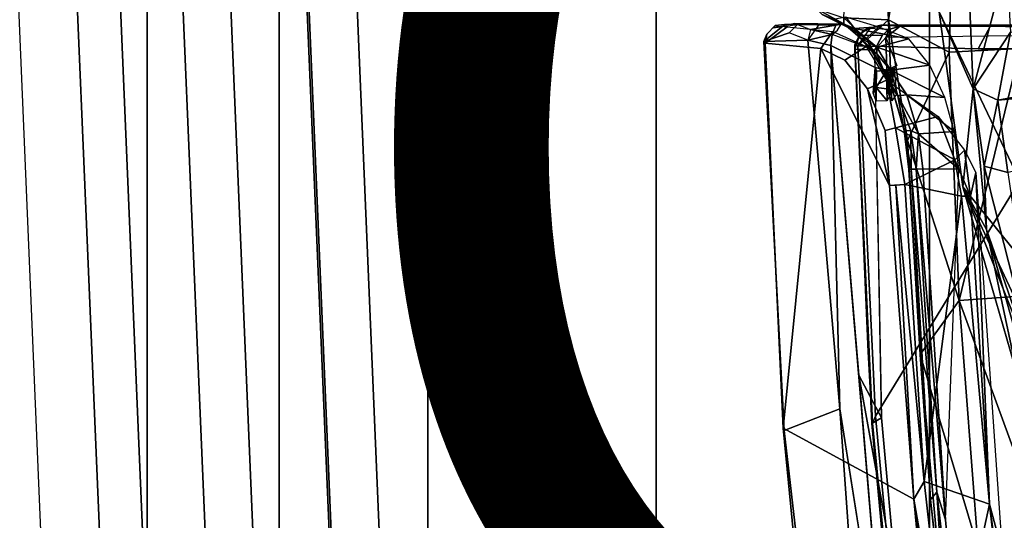
# Model space of a CAD drawing. Units: inches. Extents: x -15.6 to 11.5, y -13.6 to 13.6.
# Drawn here: x -6.5 to -4.8, y -1.6 to -0.8 of the extents above; entities that cross this region are included whole.
import ezdxf

# ---------------------------------------------------------------- set-up
doc = ezdxf.new("R2010")
doc.units = ezdxf.units.IN
doc.header["$MEASUREMENT"] = 0
for name, color, linetype in [('SEAT-CHASSIS', 5, 'Continuous'), ('SEAT-FABRIC', 5, 'Continuous'), ('SEAT-FRAME', 5, 'Continuous'), ('SEAT-OTHER', 7, 'Continuous')]:
    doc.layers.add(name, color=color, linetype=linetype)
doc.styles.get("Standard").update_dxf_attribs({"font": 'arial.ttf'})

msp = doc.modelspace()

# ---------------------------------------------------------------- linework, layer by layer
at = {"layer": 'SEAT-CHASSIS'}
for points in [[(-5.1867, -0.7873, 13.7497), (-5.2219, -0.8158, 13.7688), (-5.1794, -0.8012, 13.8119), (-5.1656, -0.7871, 13.808)], [(-5.1867, -0.7873, 13.7497), (-5.2033, -0.789, 13.7135), (-5.2172, -0.8035, 13.7143), (-5.2219, -0.8158, 13.7688)], [(-5.1829, -0.791, 13.663), (-5.2196, -0.8186, 13.6607), (-5.2172, -0.8035, 13.7143), (-5.2033, -0.789, 13.7135)], [(-5.1829, -0.791, 13.663), (-5.1064, -0.7986, 13.4737), (-5.1266, -0.8271, 13.4573), (-5.2196, -0.8186, 13.6607)], [(-5.2065, -0.7924, 13.7612), (-5.2065, -0.7924, 13.7612), (-5.1656, -0.7871, 13.808), (-5.1702, -0.7855, 13.7858)], [(-5.1794, -0.8012, 13.8119), (-5.1656, -0.7871, 13.808), (-5.1292, -0.7868, 13.8235), (-5.1484, -0.8134, 13.8493)], [(-5.1656, -0.7871, 13.808), (-5.1656, -0.7871, 13.808), (-5.0928, -0.7864, 13.839), (-5.1702, -0.7855, 13.7858)], [(-5.1656, -0.7871, 13.808), (-5.1656, -0.7871, 13.808), (-5.1016, -0.7884, 13.8478), (-5.0928, -0.7864, 13.839)], [(-5.1656, -0.7871, 13.808), (-5.1656, -0.7871, 13.808), (-5.1437, -0.7957, 13.8394), (-5.1016, -0.7884, 13.8478)], [(-5.1016, -0.7884, 13.8478), (-5.1016, -0.7884, 13.8478), (-5.1437, -0.7957, 13.8394), (-5.1077, -0.8039, 13.8632)], [(-5.2219, -0.8158, 13.7688), (-5.1484, -0.8134, 13.8493), (-5.1794, -0.8012, 13.8119), (-5.2219, -0.8158, 13.7688)], [(-5.2196, -0.8186, 13.6607), (-5.2219, -0.8158, 13.7688), (-5.2172, -0.8035, 13.7143), (-5.2196, -0.8186, 13.6607)], [(-5.1484, -0.8134, 13.8493), (-5.1484, -0.8134, 13.8493), (-5.1077, -0.8039, 13.8632), (-5.1437, -0.7957, 13.8394)], [(-5.1096, -0.8225, 13.8679), (-5.1096, -0.8225, 13.8679), (-5.1077, -0.8039, 13.8632), (-5.1484, -0.8134, 13.8493)], [(-5.0508, -0.8241, 13.373), (-5.0862, -0.8466, 13.3773), (-5.1266, -0.8271, 13.4573), (-5.1064, -0.7986, 13.4737)], [(-5.0368, -0.8299, 13.7818), (-5.1077, -0.8039, 13.8632), (-5.1096, -0.8225, 13.8679), (-5.0356, -0.859, 13.7814)], [(-5.2219, -0.8158, 13.7688), (-5.1882, -1.4679, 13.7849), (-5.0948, -1.4314, 13.8695), (-5.1484, -0.8134, 13.8493)], [(-5.2196, -0.8186, 13.6607), (-5.1896, -1.4635, 13.6659), (-5.1882, -1.4679, 13.7849), (-5.2219, -0.8158, 13.7688)], [(-5.1896, -1.4635, 13.6659), (-5.1896, -1.4635, 13.6659), (-5.2196, -0.8186, 13.6607), (-5.1266, -0.8271, 13.4573)], [(-5.1096, -0.8225, 13.8679), (-5.1096, -0.8225, 13.8679), (-5.1484, -0.8134, 13.8493), (-5.0948, -1.4314, 13.8695)], [(-5.1096, -0.8225, 13.8679), (-5.0631, -1.3751, 13.8763), (-5.0251, -1.4464, 13.8357), (-5.0356, -0.859, 13.7814)], [(-5.1096, -0.8225, 13.8679), (-5.1096, -0.8225, 13.8679), (-5.0948, -1.4314, 13.8695), (-5.0165, -1.9277, 13.8848)], [(-5.0508, -0.8241, 13.373), (-5.0167, -0.8804, 13.2966), (-5.0486, -0.8949, 13.3069), (-5.0862, -0.8466, 13.3773)], [(-5.016, -0.8639, 13.7699), (-5.0356, -0.859, 13.7814), (-5.0368, -0.8299, 13.7818), (-5.0179, -0.809, 13.77)], [(-4.9993, -0.8559, 13.7713), (-4.9993, -0.8559, 13.7713), (-5.016, -0.8639, 13.7699), (-5.0179, -0.809, 13.77)], [(-5.0118, -1.0567, 13.2465), (-4.9706, -1.5829, 13.238), (-5.1896, -1.4635, 13.6659), (-5.1266, -0.8271, 13.4573)], [(-5.0862, -0.8466, 13.3773), (-5.0486, -0.8949, 13.3069), (-5.0118, -1.0567, 13.2465), (-5.1266, -0.8271, 13.4573)], [(-4.9993, -0.8559, 13.7713), (-4.9993, -0.8559, 13.7713), (-5.0036, -0.8607, 13.7709), (-5.016, -0.8639, 13.7699)], [(-5.039, -0.9024, 13.7922), (-5.039, -0.9024, 13.7922), (-5.0356, -0.859, 13.7814), (-5.0331, -0.8653, 13.7803)], [(-5.0331, -0.8653, 13.7803), (-5.0331, -0.8653, 13.7803), (-5.0337, -0.8928, 13.7859), (-5.039, -0.9024, 13.7922)], [(-5.0331, -0.8653, 13.7803), (-5.0331, -0.8653, 13.7803), (-5.0356, -0.859, 13.7814), (-5.016, -0.8639, 13.7699)], [(-5.0337, -0.8928, 13.7859), (-5.0337, -0.8928, 13.7859), (-5.016, -0.8639, 13.7699), (-5.0162, -0.8949, 13.7784)], [(-5.016, -0.8639, 13.7699), (-5.016, -0.8639, 13.7699), (-5.0337, -0.8928, 13.7859), (-5.0331, -0.8653, 13.7803)], [(-5.0118, -0.9075, 13.7801), (-5.0118, -0.9075, 13.7801), (-5.0162, -0.8949, 13.7784), (-5.016, -0.8639, 13.7699)], [(-5.0127, -0.8678, 13.7707), (-5.0127, -0.8678, 13.7707), (-5.016, -0.8639, 13.7699), (-5.0036, -0.8607, 13.7709)], [(-5.016, -0.8639, 13.7699), (-5.016, -0.8639, 13.7699), (-5.0127, -0.8678, 13.7707), (-5.0118, -0.9075, 13.7801)], [(-5.0127, -0.8678, 13.7707), (-5.0127, -0.8678, 13.7707), (-5.0036, -0.8607, 13.7709), (-5.009, -0.894, 13.7779)], [(-5.0127, -0.8678, 13.7707), (-5.0127, -0.8678, 13.7707), (-5.009, -0.894, 13.7779), (-5.0118, -0.9075, 13.7801)], [(-5.009, -0.894, 13.7779), (-5.009, -0.894, 13.7779), (-5.0036, -0.8607, 13.7709), (-5, -0.9036, 13.7854)], [(-5.0016, -0.9602, 13.2467), (-5.0189, -0.9649, 13.2566), (-5.0486, -0.8949, 13.3069), (-5.0167, -0.8804, 13.2966)], [(-5.0016, -0.9602, 13.2467), (-5.0016, -0.9602, 13.2467), (-5.0167, -0.8804, 13.2966), (-4.9302, -0.9412, 13.2489)], [(-5.0189, -0.9649, 13.2566), (-5.0189, -0.9649, 13.2566), (-5.0118, -1.0567, 13.2465), (-5.0486, -0.8949, 13.3069)], [(-5.0337, -0.9157, 13.7884), (-5.0337, -0.9157, 13.7884), (-5.039, -0.9024, 13.7922), (-5.0337, -0.8928, 13.7859)], [(-5.0153, -0.9151, 13.7811), (-5.0153, -0.9151, 13.7811), (-5.0333, -0.9156, 13.7882), (-5.0337, -0.8928, 13.7859)], [(-5.0162, -0.8949, 13.7784), (-5.0162, -0.8949, 13.7784), (-5.0153, -0.9151, 13.7811), (-5.0337, -0.8928, 13.7859)], [(-5.0153, -0.9151, 13.7811), (-5.0153, -0.9151, 13.7811), (-5.0162, -0.8949, 13.7784), (-5.0118, -0.9075, 13.7801)], [(-5.0076, -0.9148, 13.7812), (-5.0076, -0.9148, 13.7812), (-5.0118, -0.9075, 13.7801), (-5.009, -0.894, 13.7779)], [(-5, -0.9036, 13.7854), (-5, -0.9036, 13.7854), (-5.0076, -0.9148, 13.7812), (-5.009, -0.894, 13.7779)], [(-5.0016, -0.9602, 13.2467), (-5.0016, -0.9602, 13.2467), (-4.9302, -0.9412, 13.2489), (-4.9023, -1.0138, 13.2154)], [(-4.9023, -1.0138, 13.2154), (-4.9023, -1.0138, 13.2154), (-4.9302, -0.9412, 13.2489), (-4.8857, -0.998, 13.2111)], [(-5.0016, -0.9602, 13.2467), (-4.9857, -1.0555, 13.2267), (-5.0118, -1.0567, 13.2465), (-5.0189, -0.9649, 13.2566)], [(-5.0016, -0.9602, 13.2467), (-5.0016, -0.9602, 13.2467), (-4.9023, -1.0138, 13.2154), (-4.9857, -1.0555, 13.2267)], [(-4.8761, -1.0746, 13.199), (-4.8761, -1.0746, 13.199), (-4.9023, -1.0138, 13.2154), (-4.8857, -0.998, 13.2111)], [(-4.8857, -0.998, 13.2111), (-4.8857, -0.998, 13.2111), (-4.8669, -1.0351, 13.1866), (-4.8761, -1.0746, 13.199)], [(-4.891, -1.0751, 13.2058), (-4.891, -1.0751, 13.2058), (-4.9857, -1.0555, 13.2267), (-4.9023, -1.0138, 13.2154)], [(-4.8761, -1.0746, 13.199), (-4.8761, -1.0746, 13.199), (-4.891, -1.0751, 13.2058), (-4.9023, -1.0138, 13.2154)], [(-4.8669, -1.0351, 13.1866), (-4.8669, -1.0351, 13.1866), (-4.8441, -1.5913, 13.2024), (-4.8761, -1.0746, 13.199)], [(-4.8441, -1.5913, 13.2024), (-4.8441, -1.5913, 13.2024), (-4.8669, -1.0351, 13.1866), (-4.8226, -1.6701, 13.1883)], [(-5.0009, -1.0562, 13.2337), (-5.0009, -1.0562, 13.2337), (-4.9857, -1.0555, 13.2267), (-4.9532, -1.553, 13.2274)], [(-4.9857, -1.0555, 13.2267), (-4.9857, -1.0555, 13.2267), (-4.891, -1.0751, 13.2058), (-4.9532, -1.553, 13.2274)], [(-5.0118, -1.0567, 13.2465), (-5.0118, -1.0567, 13.2465), (-5.0009, -1.0562, 13.2337), (-4.9706, -1.5829, 13.238)], [(-4.9532, -1.553, 13.2274), (-4.9532, -1.553, 13.2274), (-4.9706, -1.5829, 13.238), (-5.0009, -1.0562, 13.2337)], [(-4.9532, -1.553, 13.2274), (-4.9532, -1.553, 13.2274), (-4.891, -1.0751, 13.2058), (-4.8441, -1.5913, 13.2024)], [(-4.8761, -1.0746, 13.199), (-4.8761, -1.0746, 13.199), (-4.8441, -1.5913, 13.2024), (-4.891, -1.0751, 13.2058)], [(-5.1512, -1.7877, 13.7923), (-5.0745, -1.7146, 13.8705), (-5.0948, -1.4314, 13.8695), (-5.1882, -1.4679, 13.7849)], [(-5.0948, -1.4314, 13.8695), (-5.0948, -1.4314, 13.8695), (-5.0543, -1.9978, 13.8715), (-4.9381, -2.424, 13.9001)], [(-5.1553, -1.8191, 13.6728), (-5.1512, -1.7877, 13.7923), (-5.1882, -1.4679, 13.7849), (-5.1896, -1.4635, 13.6659)], [(-4.9395, -1.9133, 13.2504), (-5.1553, -1.8191, 13.6728), (-5.1896, -1.4635, 13.6659), (-4.9706, -1.5829, 13.238)], [(-4.9135, -1.91, 13.2303), (-4.9135, -1.91, 13.2303), (-4.9706, -1.5829, 13.238), (-4.9532, -1.553, 13.2274)], [(-4.9135, -1.91, 13.2303), (-4.9135, -1.91, 13.2303), (-4.9532, -1.553, 13.2274), (-4.8441, -1.5913, 13.2024)], [(-4.897, -2.1275, 13.241), (-4.897, -2.1275, 13.241), (-4.9395, -1.9133, 13.2504), (-4.9706, -1.5829, 13.238)], [(-4.897, -2.1275, 13.241), (-4.897, -2.1275, 13.241), (-4.9706, -1.5829, 13.238), (-4.9135, -1.91, 13.2303)], [(-4.7727, -2.2262, 13.2147), (-4.7727, -2.2262, 13.2147), (-4.9135, -1.91, 13.2303), (-4.8441, -1.5913, 13.2024)], [(-4.7727, -2.2262, 13.2147), (-4.7727, -2.2262, 13.2147), (-4.8441, -1.5913, 13.2024), (-4.7784, -2.079, 13.2044)], [(-4.8441, -1.5913, 13.2024), (-4.8441, -1.5913, 13.2024), (-4.8226, -1.6701, 13.1883), (-4.7784, -2.079, 13.2044)]]:
    msp.add_3dface(points, dxfattribs=at)
at = {"layer": 'SEAT-CHASSIS', "invisible_edges": 9}
for points in [[(-5.1016, -0.7884, 13.8478), (-5.1016, -0.7884, 13.8478), (-5.1077, -0.8039, 13.8632), (-5.0986, -0.7966, 13.8565)], [(-5.0986, -0.7966, 13.8565), (-5.0986, -0.7966, 13.8565), (-5.0928, -0.7864, 13.839), (-5.1016, -0.7884, 13.8478)]]:
    msp.add_3dface(points, dxfattribs=at)
at = {"layer": 'SEAT-FABRIC'}
for points in [[(-4.9447, -6.9215, 18.1447), (-4.4427, -7.4574, 18.2899), (-4.4427, 7.4574, 18.2899), (-4.9447, 6.9215, 18.1447)], [(-4.9447, -6.9215, 18.1447), (-4.9447, 6.9215, 18.1447), (-5.4026, 6.1904, 17.9754), (-5.4026, -6.1904, 17.9754)], [(-5.7851, -5.1993, 17.8117), (-5.4026, -6.1904, 17.9754), (-5.4026, 6.1904, 17.9754), (-5.7851, 5.1993, 17.8117)], [(-5.7851, -5.1993, 17.8117), (-5.7851, 5.1993, 17.8117), (-6.0343, 4.3933, 17.6989), (-6.0343, -4.3933, 17.6989)], [(-6.255, -3.3467, 17.5842), (-6.0343, -4.3933, 17.6989), (-6.0343, 4.3933, 17.6989), (-6.255, 3.3467, 17.5842)], [(-6.255, -3.3467, 17.5842), (-6.255, 3.3467, 17.5842), (-6.504, 1.8085, 17.4742), (-6.504, -1.8085, 17.4742)]]:
    msp.add_3dface(points, dxfattribs=at)
at = {"layer": 'SEAT-FRAME'}
for points in [[(-4.7265, -0.915, 16.2503), (-4.7527, -0.5242, 16.2657), (-4.9633, 0.0686, 15.3097)], [(-4.9598, -0.1338, 15.2924), (-4.7265, -0.915, 16.2503), (-4.9633, 0.0686, 15.3097)], [(-6.5962, 0, 16.8106), (-6.52, -1.8085, 16.8815), (-6.4262, -1.8085, 16.9056), (-6.5024, 0, 16.8347)], [(-6.3281, -1.8085, 17.4001), (-6.4043, 0, 17.3293), (-6.5802, 0, 17.4033), (-6.504, -1.8085, 17.4742)], [(-6.3281, -1.8085, 17.4001), (-5.94, -1.8085, 17.0581), (-6.0162, 0, 16.9872), (-6.4043, 0, 17.3293)], [(-5.0496, 0, 13.2872), (-5.0496, 0, 13.2872), (-5.0133, -0.7795, 13.2322), (-5.0881, -0.7758, 13.3745)], [(-5.0133, -0.7795, 13.2322), (-5.0133, -0.7795, 13.2322), (-5.0496, 0, 13.2872), (-4.8886, 0, 13.0058)], [(-5.0133, -0.7795, 13.2322), (-5.0133, -0.7795, 13.2322), (-4.8886, 0, 13.0058), (-4.9115, -0.8334, 13.0563)], [(-4.8886, 0, 13.0058), (-4.8886, 0, 13.0058), (-4.7928, -0.8276, 12.8663), (-4.9115, -0.8334, 13.0563)], [(-4.7101, 0, 12.7351), (-4.7101, 0, 12.7351), (-4.7928, -0.8276, 12.8663), (-4.8886, 0, 13.0058)], [(-6.5025, 0, 16.8347), (-6.332, 0, 16.8235), (-6.2558, -1.8085, 16.8943), (-6.4263, -1.8085, 16.9056)], [(-6.332, 0, 16.8235), (-6.2272, 0, 16.6885), (-6.1511, -1.8085, 16.7594), (-6.2558, -1.8085, 16.8943)], [(-6.2272, 0, 16.6885), (-6.1469, 0, 16.5895), (-6.0708, -1.8085, 16.6604), (-6.1511, -1.8085, 16.7594)], [(-6.1469, 0, 16.5895), (-6.0195, 0, 16.5887), (-5.9433, -1.8085, 16.6596), (-6.0708, -1.8085, 16.6604)], [(-5.9433, -1.8085, 16.6596), (-6.0195, 0, 16.5887), (-5.9355, 0, 16.7873), (-5.8593, -1.8085, 16.8582)], [(-5.8593, -1.8085, 16.8582), (-5.9355, 0, 16.7873), (-6.0162, 0, 16.9872), (-5.94, -1.8085, 17.0581)], [(-4.9598, -0.1338, 15.2924), (-4.9286, -0.7661, 15.3111), (-4.6441, -1.3619, 16.2869)], [(-4.7265, -0.915, 16.2503), (-4.9598, -0.1338, 15.2924), (-4.6441, -1.3619, 16.2869)], [(-4.9286, -0.7661, 15.3111), (-4.8839, -0.5974, 15.0995), (-4.8714, -0.8947, 15.0874)], [(-4.8158, -0.6845, 14.9104), (-4.8714, -0.8947, 15.0874), (-4.8839, -0.5974, 15.0995)], [(-4.8087, -0.8, 14.9807), (-4.8714, -0.8947, 15.0874), (-4.8158, -0.6845, 14.9104)], [(-3.8753, -0.8269, 15.2591), (-4.83, -0.9138, 15.0503), (-3.8867, -0.7404, 15.2077)], [(-4.8087, -0.8, 14.9807), (-3.8867, -0.7404, 15.2077), (-4.83, -0.9138, 15.0503)], [(-5.0881, -0.7758, 13.3745), (-5.0881, -0.7758, 13.3745), (-5.0879, -0.7862, 13.3824), (-5.135, -0.7602, 13.4691)], [(-5.0879, -0.7862, 13.3824), (-5.0879, -0.7862, 13.3824), (-5.1243, -0.7706, 13.4587), (-5.135, -0.7602, 13.4691)], [(-5.1243, -0.7706, 13.4587), (-5.1243, -0.7706, 13.4587), (-5.0879, -0.7862, 13.3824), (-5.0775, -0.7936, 13.3863)], [(-5.0775, -0.7936, 13.3863), (-5.0775, -0.7936, 13.3863), (-5.106, -0.7785, 13.4571), (-5.1243, -0.7706, 13.4587)], [(-5.106, -0.7785, 13.4571), (-5.106, -0.7785, 13.4571), (-5.07, -0.7938, 13.3903), (-5.0847, -0.7748, 13.5039)], [(-5.0847, -0.7748, 13.5039), (-5.0847, -0.7748, 13.5039), (-5.07, -0.7938, 13.3903), (-5.0309, -0.7912, 13.3917)], [(-4.8888, -1.0591, 15.2969), (-4.9286, -0.7661, 15.3111), (-4.8714, -0.8947, 15.0874)], [(-4.9286, -0.7661, 15.3111), (-4.8888, -1.0591, 15.2969), (-4.6441, -1.3619, 16.2869)], [(-5.0775, -0.7936, 13.3863), (-5.0775, -0.7936, 13.3863), (-5.07, -0.7938, 13.3903), (-5.106, -0.7785, 13.4571)], [(-5.0133, -0.7795, 13.2322), (-5.0133, -0.7795, 13.2322), (-5.0487, -0.8121, 13.2998), (-5.0881, -0.7758, 13.3745)], [(-5.0879, -0.7862, 13.3824), (-5.0879, -0.7862, 13.3824), (-5.0881, -0.7758, 13.3745), (-5.0487, -0.8121, 13.2998)], [(-5.0605, -0.8094, 13.3414), (-5.0605, -0.8094, 13.3414), (-5.0775, -0.7936, 13.3863), (-5.0879, -0.7862, 13.3824)], [(-5.0487, -0.8121, 13.2998), (-5.0487, -0.8121, 13.2998), (-5.0605, -0.8094, 13.3414), (-5.0879, -0.7862, 13.3824)], [(-4.9793, -0.811, 13.337), (-4.9793, -0.811, 13.337), (-5.0304, -0.7912, 13.3918), (-5.07, -0.7938, 13.3903)], [(-4.8629, -0.828, 13.9677), (-4.8417, -0.7881, 13.9326), (-5.0262, -0.7882, 13.859), (-5.0647, -0.8228, 13.8846)], [(-5.0555, -0.7973, 13.8705), (-5.0555, -0.7973, 13.8705), (-5.0438, -0.7936, 13.8738), (-5.0262, -0.7882, 13.859)], [(-5.0262, -0.7882, 13.859), (-5.0262, -0.7882, 13.859), (-5.0481, -0.7936, 13.8605), (-5.0555, -0.7973, 13.8705)], [(-5.0133, -0.7795, 13.2322), (-5.0133, -0.7795, 13.2322), (-5.0085, -0.8891, 13.2315), (-5.0487, -0.8121, 13.2998)], [(-5.0262, -0.7882, 13.859), (-4.9939, -0.7898, 13.7814), (-5.0125, -0.7954, 13.7749), (-5.0481, -0.7936, 13.8605)], [(-4.2884, -0.7923, 13.8401), (-4.9939, -0.7898, 13.7814), (-5.0262, -0.7882, 13.859), (-4.8417, -0.7881, 13.9326)], [(-4.9939, -0.7898, 13.7814), (-5.0179, -0.809, 13.77), (-5.0125, -0.7954, 13.7749), (-4.9939, -0.7898, 13.7814)], [(-4.9939, -0.7898, 13.7814), (-4.2884, -0.7923, 13.8401), (-4.2869, -0.7994, 13.8308), (-5.0179, -0.809, 13.77)], [(-5.0133, -0.7795, 13.2322), (-5.0133, -0.7795, 13.2322), (-4.9115, -0.8334, 13.0563), (-4.9813, -0.9818, 13.1851)], [(-5.0133, -0.7795, 13.2322), (-5.0133, -0.7795, 13.2322), (-4.9813, -0.9818, 13.1851), (-5.0085, -0.8891, 13.2315)], [(-4.8629, -0.828, 13.9677), (-4.658, -0.8278, 14.0301), (-4.6533, -0.7881, 13.9898), (-4.8417, -0.7881, 13.9326)], [(-4.8417, -0.7881, 13.9326), (-4.6533, -0.7881, 13.9898), (-4.2884, -0.7923, 13.8401)], [(-5.07, -0.7938, 13.3903), (-5.07, -0.7938, 13.3903), (-5.0775, -0.7936, 13.3863), (-5.0605, -0.8094, 13.3414)], [(-5.0327, -0.8253, 13.3252), (-5.0327, -0.8253, 13.3252), (-4.9793, -0.811, 13.337), (-5.07, -0.7938, 13.3903)], [(-5.0605, -0.8094, 13.3414), (-5.0605, -0.8094, 13.3414), (-5.0327, -0.8253, 13.3252), (-5.07, -0.7938, 13.3903)], [(-5.0696, -0.8213, 13.8775), (-5.0696, -0.8213, 13.8775), (-5.0619, -0.8047, 13.8616), (-5.0699, -0.8282, 13.8619)], [(-5.0619, -0.8047, 13.8616), (-5.0231, -0.8048, 13.7729), (-5.0368, -0.8299, 13.7818), (-5.0699, -0.8282, 13.8619)], [(-5.0438, -0.7936, 13.8738), (-5.0555, -0.7973, 13.8705), (-5.0696, -0.8213, 13.8775), (-5.0647, -0.8228, 13.8846)], [(-5.0619, -0.8047, 13.8616), (-5.0696, -0.8213, 13.8775), (-5.0555, -0.7973, 13.8705), (-5.0481, -0.7936, 13.8605)], [(-5.0125, -0.7954, 13.7749), (-5.0481, -0.7936, 13.8605), (-5.0619, -0.8047, 13.8616), (-5.0231, -0.8048, 13.7729)], [(-5.0179, -0.809, 13.77), (-5.0368, -0.8299, 13.7818), (-5.0231, -0.8048, 13.7729), (-5.0125, -0.7954, 13.7749)], [(-4.83, -0.9138, 15.0503), (-4.8714, -0.8947, 15.0874), (-4.8087, -0.8, 14.9807)], [(-5.0398, -1.4555, 13.883), (-5.0696, -0.8213, 13.8775), (-5.0699, -0.8282, 13.8619), (-5.0409, -1.4557, 13.8746)], [(-5.0696, -0.8213, 13.8775), (-5.0398, -1.4555, 13.883), (-5.0348, -1.4435, 13.8916), (-5.0647, -0.8228, 13.8846)], [(-4.8629, -0.828, 13.9677), (-5.0647, -0.8228, 13.8846), (-5.0348, -1.4435, 13.8916), (-4.658, -0.8278, 14.0301)], [(-5.0328, -0.8365, 13.3042), (-5.0328, -0.8365, 13.3042), (-5.0327, -0.8253, 13.3252), (-5.0605, -0.8094, 13.3414)], [(-5.0411, -0.8316, 13.2934), (-5.0411, -0.8316, 13.2934), (-5.0328, -0.8365, 13.3042), (-5.0605, -0.8094, 13.3414)], [(-5.0411, -0.8316, 13.2934), (-5.0411, -0.8316, 13.2934), (-5.0605, -0.8094, 13.3414), (-5.0487, -0.8121, 13.2998)], [(-5.0487, -0.8121, 13.2998), (-5.0487, -0.8121, 13.2998), (-5.0085, -0.8891, 13.2315), (-5.0411, -0.8316, 13.2934)], [(-5.0327, -0.8253, 13.3252), (-5.0327, -0.8253, 13.3252), (-4.9438, -0.8553, 13.273), (-4.9793, -0.811, 13.337)], [(-5.0409, -1.4557, 13.8746), (-5.0699, -0.8282, 13.8619), (-5.048, -1.336, 13.8672), (-5.0409, -1.4557, 13.8746)], [(-5.0699, -0.8282, 13.8619), (-5.0368, -0.8299, 13.7818), (-5.0251, -1.4464, 13.8357), (-5.0409, -1.4557, 13.8746)], [(-5.0085, -0.8891, 13.2315), (-5.0085, -0.8891, 13.2315), (-5.0209, -0.8649, 13.2613), (-5.0411, -0.8316, 13.2934)], [(-5.0209, -0.8649, 13.2613), (-5.0209, -0.8649, 13.2613), (-5.0328, -0.8365, 13.3042), (-5.0411, -0.8316, 13.2934)], [(-5.005, -1.7613, 13.8979), (-4.5778, -1.548, 14.0382), (-4.658, -0.8278, 14.0301), (-5.0348, -1.4435, 13.8916)], [(-5.0328, -0.8365, 13.3042), (-5.0328, -0.8365, 13.3042), (-5.0099, -0.8638, 13.277), (-5.0327, -0.8253, 13.3252)], [(-5.0209, -0.8649, 13.2613), (-5.0209, -0.8649, 13.2613), (-5.0099, -0.8638, 13.277), (-5.0328, -0.8365, 13.3042)], [(-4.9438, -0.8553, 13.273), (-4.9438, -0.8553, 13.273), (-5.0327, -0.8253, 13.3252), (-5.0099, -0.8638, 13.277)], [(-4.9813, -0.9818, 13.1851), (-4.9813, -0.9818, 13.1851), (-4.9115, -0.8334, 13.0563), (-4.8951, -1.2499, 13.0576)], [(-4.7928, -0.8276, 12.8663), (-4.7928, -0.8276, 12.8663), (-4.8951, -1.2499, 13.0576), (-4.9115, -0.8334, 13.0563)], [(-4.7928, -0.8276, 12.8663), (-4.7928, -0.8276, 12.8663), (-4.7776, -1.2412, 12.8675), (-4.8951, -1.2499, 13.0576)], [(-4.83, -0.9138, 15.0503), (-3.8753, -0.8269, 15.2591), (-4.8135, -1.035, 15.0904)], [(-4.9187, -0.9092, 13.2303), (-4.9187, -0.9092, 13.2303), (-4.9438, -0.8553, 13.273), (-5.0099, -0.8638, 13.277)], [(-5.0099, -0.8638, 13.277), (-5.0099, -0.8638, 13.277), (-5.0209, -0.8649, 13.2613), (-4.9977, -0.9066, 13.2415)], [(-5.0085, -0.8891, 13.2315), (-5.0085, -0.8891, 13.2315), (-4.9977, -0.9066, 13.2415), (-5.0209, -0.8649, 13.2613)], [(-4.9187, -0.9092, 13.2303), (-4.9187, -0.9092, 13.2303), (-5.0099, -0.8638, 13.277), (-4.9827, -0.905, 13.2461)], [(-4.9827, -0.905, 13.2461), (-4.9827, -0.905, 13.2461), (-5.0099, -0.8638, 13.277), (-4.9977, -0.9066, 13.2415)], [(-4.9977, -0.9066, 13.2415), (-4.9977, -0.9066, 13.2415), (-5.0085, -0.8891, 13.2315), (-4.9871, -0.9647, 13.2061)], [(-4.9871, -0.9647, 13.2061), (-4.9871, -0.9647, 13.2061), (-5.0085, -0.8891, 13.2315), (-4.9813, -0.9818, 13.1851)], [(-4.9627, -0.9703, 13.2177), (-4.9627, -0.9703, 13.2177), (-4.9827, -0.905, 13.2461), (-4.9977, -0.9066, 13.2415)], [(-4.9759, -0.9656, 13.2182), (-4.9759, -0.9656, 13.2182), (-4.9977, -0.9066, 13.2415), (-4.9871, -0.9647, 13.2061)], [(-4.9627, -0.9703, 13.2177), (-4.9627, -0.9703, 13.2177), (-4.9977, -0.9066, 13.2415), (-4.9759, -0.9656, 13.2182)], [(-4.903, -0.9665, 13.2059), (-4.903, -0.9665, 13.2059), (-4.9827, -0.905, 13.2461), (-4.9627, -0.9703, 13.2177)], [(-4.903, -0.9665, 13.2059), (-4.903, -0.9665, 13.2059), (-4.9187, -0.9092, 13.2303), (-4.9827, -0.905, 13.2461)], [(-4.8489, -1.1308, 15.1468), (-4.8888, -1.0591, 15.2969), (-4.8714, -0.8947, 15.0874)], [(-4.8714, -0.8947, 15.0874), (-4.8531, -1.0246, 15.1038), (-4.8489, -1.1308, 15.1468)], [(-4.83, -0.9138, 15.0503), (-4.8531, -1.0246, 15.1038), (-4.8714, -0.8947, 15.0874)], [(-4.8135, -1.035, 15.0904), (-4.8531, -1.0246, 15.1038), (-4.83, -0.9138, 15.0503)], [(-4.9759, -0.9656, 13.2182), (-4.9759, -0.9656, 13.2182), (-4.9871, -0.9647, 13.2061), (-4.9755, -1.0298, 13.2022)], [(-4.9794, -1.0299, 13.1918), (-4.9794, -1.0299, 13.1918), (-4.9755, -1.0298, 13.2022), (-4.9871, -0.9647, 13.2061)], [(-4.9813, -0.9818, 13.1851), (-4.9813, -0.9818, 13.1851), (-4.9794, -1.0299, 13.1918), (-4.9871, -0.9647, 13.2061)], [(-4.9666, -1.0295, 13.2089), (-4.9666, -1.0295, 13.2089), (-4.9627, -0.9703, 13.2177), (-4.9759, -0.9656, 13.2182)], [(-4.9755, -1.0298, 13.2022), (-4.9755, -1.0298, 13.2022), (-4.9666, -1.0295, 13.2089), (-4.9759, -0.9656, 13.2182)], [(-4.9627, -0.9703, 13.2177), (-4.9627, -0.9703, 13.2177), (-4.9666, -1.0295, 13.2089), (-4.9555, -1.029, 13.2097)], [(-4.9627, -0.9703, 13.2177), (-4.9627, -0.9703, 13.2177), (-4.8952, -1.0294, 13.1963), (-4.903, -0.9665, 13.2059)], [(-4.9555, -1.029, 13.2097), (-4.9555, -1.029, 13.2097), (-4.8952, -1.0294, 13.1963), (-4.9627, -0.9703, 13.2177)], [(-4.8951, -1.2499, 13.0576), (-4.8951, -1.2499, 13.0576), (-4.96, -1.3404, 13.181), (-4.9813, -0.9818, 13.1851)], [(-4.9794, -1.0299, 13.1918), (-4.9794, -1.0299, 13.1918), (-4.9813, -0.9818, 13.1851), (-4.96, -1.3404, 13.181)], [(-4.9429, -1.5831, 13.1976), (-4.9429, -1.5831, 13.1976), (-4.9755, -1.0298, 13.2022), (-4.9794, -1.0299, 13.1918)], [(-4.9794, -1.0299, 13.1918), (-4.9794, -1.0299, 13.1918), (-4.96, -1.3404, 13.181), (-4.9429, -1.5831, 13.1976)], [(-4.9322, -1.5709, 13.2095), (-4.9322, -1.5709, 13.2095), (-4.9666, -1.0295, 13.2089), (-4.9755, -1.0298, 13.2022)], [(-4.9322, -1.5709, 13.2095), (-4.9322, -1.5709, 13.2095), (-4.9755, -1.0298, 13.2022), (-4.9429, -1.5831, 13.1976)], [(-4.9666, -1.0295, 13.2089), (-4.9666, -1.0295, 13.2089), (-4.9175, -1.6172, 13.2104), (-4.9555, -1.029, 13.2097)], [(-4.9322, -1.5709, 13.2095), (-4.9322, -1.5709, 13.2095), (-4.9175, -1.6172, 13.2104), (-4.9666, -1.0295, 13.2089)], [(-4.9555, -1.029, 13.2097), (-4.9555, -1.029, 13.2097), (-4.9175, -1.6172, 13.2104), (-4.8952, -1.0294, 13.1963)], [(-4.763, -1.3781, 15.1195), (-4.8489, -1.1308, 15.1468), (-4.8531, -1.0246, 15.1038)], [(-4.8531, -1.0246, 15.1038), (-4.8135, -1.035, 15.0904), (-4.763, -1.3781, 15.1195)], [(-4.8888, -1.0591, 15.2969), (-4.7966, -1.3778, 15.2948), (-4.4121, -2.2643, 16.3132)], [(-4.5545, -1.7735, 16.2959), (-4.8888, -1.0591, 15.2969), (-4.4121, -2.2643, 16.3132)], [(-4.7966, -1.3778, 15.2948), (-4.8888, -1.0591, 15.2969), (-4.8489, -1.1308, 15.1468)], [(-4.8888, -1.0591, 15.2969), (-4.5545, -1.7735, 16.2959), (-4.6441, -1.3619, 16.2869)], [(-4.8489, -1.1308, 15.1468), (-4.763, -1.3781, 15.1195), (-4.78, -1.3774, 15.1602)], [(-4.78, -1.3774, 15.1602), (-4.7966, -1.3778, 15.2948), (-4.8489, -1.1308, 15.1468)], [(-4.8631, -1.6655, 13.0596), (-4.8631, -1.6655, 13.0596), (-4.96, -1.3404, 13.181), (-4.8951, -1.2499, 13.0576)], [(-4.8951, -1.2499, 13.0576), (-4.8951, -1.2499, 13.0576), (-4.7776, -1.2412, 12.8675), (-4.7473, -1.654, 12.869)], [(-4.7473, -1.654, 12.869), (-4.7473, -1.654, 12.869), (-4.8631, -1.6655, 13.0596), (-4.8951, -1.2499, 13.0576)], [(-4.96, -1.3404, 13.181), (-4.96, -1.3404, 13.181), (-4.9181, -1.8016, 13.1836), (-4.9429, -1.5831, 13.1976)], [(-4.8631, -1.6655, 13.0596), (-4.8631, -1.6655, 13.0596), (-4.9181, -1.8016, 13.1836), (-4.96, -1.3404, 13.181)], [(-5.0631, -1.3751, 13.8763), (-5.0165, -1.9277, 13.8848), (-4.9501, -2.0987, 13.8507), (-4.9998, -1.7233, 13.8398)], [(-4.9998, -1.7233, 13.8398), (-5.0251, -1.4464, 13.8357), (-5.0631, -1.3751, 13.8763), (-4.9998, -1.7233, 13.8398)], [(-5.0251, -1.4464, 13.8357), (-4.9998, -1.7233, 13.8398), (-5.0154, -1.7317, 13.8777), (-5.0409, -1.4557, 13.8746)], [(-5.0348, -1.4435, 13.8916), (-5.0398, -1.4555, 13.883), (-5.0101, -1.7682, 13.8897), (-5.005, -1.7613, 13.8979)], [(-5.0154, -1.7317, 13.8777), (-5.0101, -1.7682, 13.8897), (-5.0398, -1.4555, 13.883), (-5.0409, -1.4557, 13.8746)], [(-5.005, -1.7613, 13.8979), (-4.9554, -2.1109, 13.9089), (-4.4823, -2.2622, 14.0427), (-4.5778, -1.548, 14.0382)], [(-4.9322, -1.5709, 13.2095), (-4.9322, -1.5709, 13.2095), (-4.9429, -1.5831, 13.1976), (-4.9147, -1.842, 13.201)], [(-4.9147, -1.842, 13.201), (-4.9147, -1.842, 13.201), (-4.9429, -1.5831, 13.1976), (-4.9181, -1.8016, 13.1836)], [(-4.9147, -1.842, 13.201), (-4.9147, -1.842, 13.201), (-4.8816, -2.0107, 13.2137), (-4.9322, -1.5709, 13.2095)], [(-4.8816, -2.0107, 13.2137), (-4.8816, -2.0107, 13.2137), (-4.9175, -1.6172, 13.2104), (-4.9322, -1.5709, 13.2095)], [(-4.8816, -2.0107, 13.2137), (-4.8816, -2.0107, 13.2137), (-4.8333, -2.2344, 13.2187), (-4.9175, -1.6172, 13.2104)]]:
    msp.add_3dface(points, dxfattribs=at)

# ---------------------------------------------------------------- texts
at = {"layer": 'SEAT-OTHER'}
msp.add_attdef('OTHER', (-6, -2), '', height=2, dxfattribs=at)

doc.saveas('drawing.dxf')
